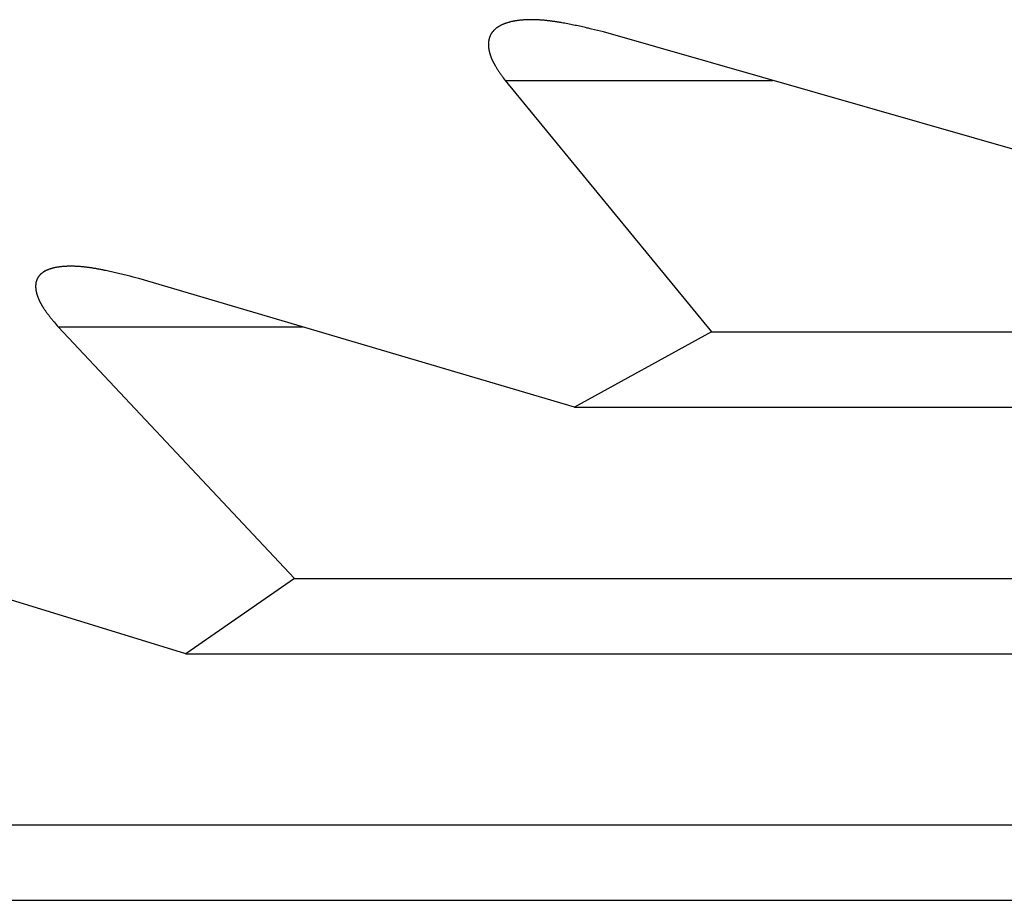
# Model space of a CAD drawing. Units: millimetres. Extents: x 0 to 841, y 0 to 594.
# Drawn here: x 87 to 88, y 346 to 347 of the extents above; entities that cross this region are included whole.
import ezdxf

# ---------------------------------------------------------------- set-up
doc = ezdxf.new("R2010")
doc.units = ezdxf.units.MM
doc.layers.add('SLD-0', color=179, linetype='Continuous')

msp = doc.modelspace()

# ---------------------------------------------------------------- linework, layer by layer
at = {"layer": 'SLD-0'}
for p, q in [((87.4801, 346.9513), (87.4795, 346.951)), ((87.4808, 346.9516), (87.4801, 346.9513)), ((87.4814, 346.9519), (87.4808, 346.9516)), ((87.4821, 346.9522), (87.4814, 346.9519)), ((87.4827, 346.9525), (87.4821, 346.9522)), ((87.4834, 346.9528), (87.4827, 346.9525)), ((87.4841, 346.9531), (87.4834, 346.9528)), ((87.4848, 346.9533), (87.4841, 346.9531)), ((87.4855, 346.9536), (87.4848, 346.9533)), ((87.4862, 346.9539), (87.4855, 346.9536)), ((87.4869, 346.9541), (87.4862, 346.9539)), ((87.4876, 346.9543), (87.4869, 346.9541)), ((87.4883, 346.9546), (87.4876, 346.9543)), ((87.489, 346.9548), (87.4883, 346.9546)), ((87.4898, 346.955), (87.489, 346.9548)), ((87.4905, 346.9552), (87.4898, 346.955)), ((87.4913, 346.9554), (87.4905, 346.9552)), ((87.492, 346.9556), (87.4913, 346.9554)), ((87.4928, 346.9558), (87.492, 346.9556)), ((87.4935, 346.956), (87.4928, 346.9558)), ((87.4943, 346.9562), (87.4935, 346.956)), ((87.4951, 346.9563), (87.4943, 346.9562)), ((87.4959, 346.9565), (87.4951, 346.9563)), ((87.4966, 346.9567), (87.4959, 346.9565)), ((87.4974, 346.9568), (87.4966, 346.9567)), ((87.4982, 346.957), (87.4974, 346.9568)), ((87.499, 346.9571), (87.4982, 346.957)), ((87.4998, 346.9572), (87.499, 346.9571)), ((87.5006, 346.9574), (87.4998, 346.9572)), ((87.5014, 346.9575), (87.5006, 346.9574)), ((87.5022, 346.9576), (87.5014, 346.9575)), ((87.5031, 346.9577), (87.5022, 346.9576)), ((87.5039, 346.9578), (87.5031, 346.9577)), ((87.5047, 346.9579), (87.5039, 346.9578)), ((87.5055, 346.958), (87.5047, 346.9579)), ((87.5064, 346.9581), (87.5055, 346.958)), ((87.5072, 346.9582), (87.5064, 346.9581)), ((87.508, 346.9583), (87.5072, 346.9582)), ((87.5089, 346.9583), (87.508, 346.9583)), ((87.5097, 346.9584), (87.5089, 346.9583)), ((87.5106, 346.9585), (87.5097, 346.9584)), ((87.5114, 346.9585), (87.5106, 346.9585)), ((87.5123, 346.9586), (87.5114, 346.9585)), ((87.5131, 346.9586), (87.5123, 346.9586)), ((87.514, 346.9587), (87.5131, 346.9586)), ((87.5149, 346.9587), (87.514, 346.9587)), ((87.5157, 346.9587), (87.5149, 346.9587)), ((87.5166, 346.9588), (87.5157, 346.9587)), ((87.5175, 346.9588), (87.5166, 346.9588)), ((87.5184, 346.9588), (87.5175, 346.9588)), ((87.5193, 346.9588), (87.5184, 346.9588)), ((87.5201, 346.9588), (87.5193, 346.9588)), ((87.521, 346.9588), (87.5201, 346.9588)), ((87.5219, 346.9588), (87.521, 346.9588)), ((87.5228, 346.9588), (87.5219, 346.9588)), ((87.5237, 346.9588), (87.5228, 346.9588)), ((87.5246, 346.9588), (87.5237, 346.9588)), ((87.5255, 346.9587), (87.5246, 346.9588)), ((87.5264, 346.9587), (87.5255, 346.9587)), ((87.5273, 346.9587), (87.5264, 346.9587)), ((87.5282, 346.9586), (87.5273, 346.9587)), ((87.5291, 346.9586), (87.5282, 346.9586)), ((87.53, 346.9586), (87.5291, 346.9586)), ((87.531, 346.9585), (87.53, 346.9586)), ((87.5319, 346.9585), (87.531, 346.9585)), ((87.5328, 346.9584), (87.5319, 346.9585)), ((87.5337, 346.9583), (87.5328, 346.9584)), ((87.5346, 346.9583), (87.5337, 346.9583)), ((87.5356, 346.9582), (87.5346, 346.9583)), ((87.5365, 346.9581), (87.5356, 346.9582)), ((87.5374, 346.958), (87.5365, 346.9581)), ((87.5384, 346.958), (87.5374, 346.958)), ((87.5393, 346.9579), (87.5384, 346.958)), ((87.5402, 346.9578), (87.5393, 346.9579)), ((87.5412, 346.9577), (87.5402, 346.9578)), ((87.5421, 346.9576), (87.5412, 346.9577)), ((87.543, 346.9575), (87.5421, 346.9576)), ((87.544, 346.9574), (87.543, 346.9575)), ((87.5449, 346.9573), (87.544, 346.9574)), ((87.5459, 346.9571), (87.5449, 346.9573)), ((87.5468, 346.957), (87.5459, 346.9571)), ((87.5478, 346.9569), (87.5468, 346.957)), ((87.5487, 346.9568), (87.5478, 346.9569)), ((87.5497, 346.9566), (87.5487, 346.9568)), ((87.5506, 346.9565), (87.5497, 346.9566)), ((87.5516, 346.9564), (87.5506, 346.9565)), ((87.5526, 346.9562), (87.5516, 346.9564)), ((87.5535, 346.9561), (87.5526, 346.9562)), ((87.5545, 346.956), (87.5535, 346.9561)), ((87.5554, 346.9558), (87.5545, 346.956)), ((87.5564, 346.9557), (87.5554, 346.9558)), ((87.5574, 346.9555), (87.5564, 346.9557)), ((87.5583, 346.9553), (87.5574, 346.9555)), ((87.5593, 346.9552), (87.5583, 346.9553)), ((87.5603, 346.955), (87.5593, 346.9552)), ((87.5613, 346.9549), (87.5603, 346.955)), ((87.5622, 346.9547), (87.5613, 346.9549)), ((87.5642, 346.9543), (87.5622, 346.9547)), ((87.5661, 346.954), (87.5642, 346.9543)), ((87.5681, 346.9536), (87.5661, 346.954)), ((87.5701, 346.9532), (87.5681, 346.9536)), ((87.5721, 346.9529), (87.5701, 346.9532)), ((87.574, 346.9525), (87.5721, 346.9529)), ((87.576, 346.9521), (87.574, 346.9525)), ((87.578, 346.9516), (87.576, 346.9521)), ((87.58, 346.9512), (87.578, 346.9516)), ((87.582, 346.9508), (87.58, 346.9512)), ((87.4659, 346.9379), (87.4658, 346.9376)), ((87.4661, 346.9382), (87.4659, 346.9379)), ((87.4662, 346.9385), (87.4661, 346.9382)), ((87.4664, 346.9388), (87.4662, 346.9385)), ((87.4665, 346.9391), (87.4664, 346.9388)), ((87.4667, 346.9394), (87.4665, 346.9391)), ((87.4669, 346.9397), (87.4667, 346.9394)), ((87.4671, 346.9399), (87.4669, 346.9397)), ((87.4672, 346.9402), (87.4671, 346.9399)), ((87.4674, 346.9405), (87.4672, 346.9402)), ((87.4676, 346.9408), (87.4674, 346.9405)), ((87.4678, 346.941), (87.4676, 346.9408)), ((87.468, 346.9413), (87.4678, 346.941)), ((87.4682, 346.9416), (87.468, 346.9413)), ((87.4683, 346.9418), (87.4682, 346.9416)), ((87.4685, 346.9421), (87.4683, 346.9418)), ((87.4687, 346.9424), (87.4685, 346.9421)), ((87.469, 346.9426), (87.4687, 346.9424)), ((87.4692, 346.9429), (87.469, 346.9426)), ((87.4694, 346.9431), (87.4692, 346.9429)), ((87.4696, 346.9434), (87.4694, 346.9431)), ((87.4698, 346.9436), (87.4696, 346.9434)), ((87.47, 346.9439), (87.4698, 346.9436)), ((87.4703, 346.9441), (87.47, 346.9439)), ((87.4705, 346.9444), (87.4703, 346.9441)), ((87.4707, 346.9446), (87.4705, 346.9444)), ((87.4709, 346.9448), (87.4707, 346.9446)), ((87.4712, 346.9451), (87.4709, 346.9448)), ((87.4714, 346.9453), (87.4712, 346.9451)), ((87.4717, 346.9455), (87.4714, 346.9453)), ((87.4719, 346.9457), (87.4717, 346.9455)), ((87.4722, 346.946), (87.4719, 346.9457)), ((87.4724, 346.9462), (87.4722, 346.946)), ((87.4727, 346.9464), (87.4724, 346.9462)), ((87.4729, 346.9466), (87.4727, 346.9464)), ((87.4732, 346.9468), (87.4729, 346.9466)), ((87.4734, 346.9471), (87.4732, 346.9468)), ((87.4737, 346.9473), (87.4734, 346.9471)), ((87.474, 346.9475), (87.4737, 346.9473)), ((87.4742, 346.9477), (87.474, 346.9475)), ((87.4745, 346.9479), (87.4742, 346.9477)), ((87.4748, 346.9481), (87.4745, 346.9479)), ((87.4751, 346.9483), (87.4748, 346.9481)), ((87.4753, 346.9485), (87.4751, 346.9483)), ((87.4756, 346.9487), (87.4753, 346.9485)), ((87.4759, 346.9489), (87.4756, 346.9487)), ((87.4762, 346.949), (87.4759, 346.9489)), ((87.4765, 346.9492), (87.4762, 346.949)), ((87.4768, 346.9494), (87.4765, 346.9492)), ((87.4771, 346.9496), (87.4768, 346.9494)), ((87.4774, 346.9498), (87.4771, 346.9496)), ((87.4777, 346.95), (87.4774, 346.9498)), ((87.478, 346.9501), (87.4777, 346.95)), ((87.4783, 346.9503), (87.478, 346.9501)), ((87.4789, 346.9506), (87.4783, 346.9503)), ((87.4795, 346.951), (87.4789, 346.9506)), ((87.584, 346.9504), (87.582, 346.9508)), ((87.586, 346.9499), (87.584, 346.9504)), ((87.588, 346.9495), (87.586, 346.9499)), ((87.59, 346.949), (87.588, 346.9495)), ((87.592, 346.9486), (87.59, 346.949)), ((87.594, 346.9481), (87.592, 346.9486)), ((87.596, 346.9476), (87.594, 346.9481)), ((87.598, 346.9472), (87.596, 346.9476)), ((87.6001, 346.9467), (87.598, 346.9472)), ((87.6021, 346.9462), (87.6001, 346.9467)), ((87.6061, 346.9452), (87.6021, 346.9462)), ((87.6102, 346.9443), (87.6061, 346.9452)), ((87.6142, 346.9433), (87.6102, 346.9443)), ((87.6183, 346.9423), (87.6142, 346.9433)), ((88.2237, 346.769), (87.6183, 346.9423)), ((87.4633, 346.9275), (87.4632, 346.9272)), ((87.4632, 346.9272), (87.4632, 346.9268)), ((87.4632, 346.9268), (87.4632, 346.9264)), ((87.4632, 346.9264), (87.4632, 346.9261)), ((87.4632, 346.9261), (87.4632, 346.9257)), ((87.4632, 346.9257), (87.4632, 346.9253)), ((87.4632, 346.9253), (87.4632, 346.9249)), ((87.4632, 346.9249), (87.4632, 346.9245)), ((87.4634, 346.929), (87.4633, 346.9286)), ((87.4633, 346.9286), (87.4633, 346.9283)), ((87.4633, 346.9283), (87.4633, 346.9279)), ((87.4633, 346.9279), (87.4633, 346.9275)), ((87.4635, 346.9297), (87.4634, 346.9294)), ((87.4634, 346.9294), (87.4634, 346.929)), ((87.4636, 346.9304), (87.4635, 346.9301)), ((87.4635, 346.9301), (87.4635, 346.9297)), ((87.4637, 346.9311), (87.4636, 346.9308)), ((87.4636, 346.9308), (87.4636, 346.9304)), ((87.4638, 346.9315), (87.4637, 346.9311)), ((87.4639, 346.9322), (87.4638, 346.9318)), ((87.4638, 346.9318), (87.4638, 346.9315)), ((87.464, 346.9325), (87.4639, 346.9322)), ((87.4641, 346.9328), (87.464, 346.9325)), ((87.4642, 346.9335), (87.4641, 346.9332)), ((87.4641, 346.9332), (87.4641, 346.9328)), ((87.4643, 346.9338), (87.4642, 346.9335)), ((87.4644, 346.9342), (87.4643, 346.9338)), ((87.4645, 346.9345), (87.4644, 346.9342)), ((87.4646, 346.9348), (87.4645, 346.9345)), ((87.4647, 346.9351), (87.4646, 346.9348)), ((87.4649, 346.9355), (87.4647, 346.9351)), ((87.465, 346.9358), (87.4649, 346.9355)), ((87.4651, 346.9361), (87.465, 346.9358)), ((87.4652, 346.9364), (87.4651, 346.9361)), ((87.4654, 346.9367), (87.4652, 346.9364)), ((87.4655, 346.937), (87.4654, 346.9367)), ((87.4656, 346.9373), (87.4655, 346.937)), ((87.4658, 346.9376), (87.4656, 346.9373)), ((87.4632, 346.9245), (87.4632, 346.9241)), ((87.4632, 346.9241), (87.4633, 346.9238)), ((87.4633, 346.9238), (87.4633, 346.9234)), ((87.4633, 346.9234), (87.4633, 346.923)), ((87.4633, 346.923), (87.4633, 346.9226)), ((87.4633, 346.9226), (87.4634, 346.9222)), ((87.4634, 346.9222), (87.4634, 346.9218)), ((87.4634, 346.9218), (87.4635, 346.9214)), ((87.4635, 346.9214), (87.4635, 346.921)), ((87.4635, 346.921), (87.4635, 346.9206)), ((87.4635, 346.9206), (87.4636, 346.9202)), ((87.4636, 346.9202), (87.4637, 346.9198)), ((87.4637, 346.9198), (87.4637, 346.9194)), ((87.4637, 346.9194), (87.4638, 346.919)), ((87.4638, 346.919), (87.4639, 346.9186)), ((87.4639, 346.9186), (87.4639, 346.9182)), ((87.4639, 346.9182), (87.464, 346.9178)), ((87.464, 346.9178), (87.4641, 346.9173)), ((87.4641, 346.9173), (87.4642, 346.9169)), ((87.4642, 346.9169), (87.4643, 346.9165)), ((87.4643, 346.9165), (87.4644, 346.9161)), ((87.4644, 346.9161), (87.4645, 346.9157)), ((87.4645, 346.9157), (87.4646, 346.9153)), ((87.4646, 346.9153), (87.4647, 346.9148)), ((87.4647, 346.9148), (87.4648, 346.9144)), ((87.4648, 346.9144), (87.4649, 346.914)), ((87.4649, 346.914), (87.465, 346.9136)), ((87.465, 346.9136), (87.4651, 346.9132)), ((87.4651, 346.9132), (87.4653, 346.9127)), ((87.4653, 346.9127), (87.4654, 346.9123)), ((87.4654, 346.9123), (87.4655, 346.9119)), ((87.4655, 346.9119), (87.4657, 346.9115)), ((87.4657, 346.9115), (87.4658, 346.911)), ((87.4658, 346.911), (87.466, 346.9106)), ((87.466, 346.9106), (87.4661, 346.9102)), ((87.4661, 346.9102), (87.4663, 346.9097)), ((87.4663, 346.9097), (87.4664, 346.9093)), ((87.4664, 346.9093), (87.4666, 346.9089)), ((87.4666, 346.9089), (87.4667, 346.9084)), ((87.4667, 346.9084), (87.4669, 346.908)), ((87.4669, 346.908), (87.4671, 346.9076)), ((87.4671, 346.9076), (87.4673, 346.9071)), ((87.4673, 346.9071), (87.4674, 346.9067)), ((87.4674, 346.9067), (87.4676, 346.9063)), ((87.4676, 346.9063), (87.4678, 346.9058)), ((87.4678, 346.9058), (87.468, 346.9054)), ((87.468, 346.9054), (87.4682, 346.9049)), ((87.4682, 346.9049), (87.4684, 346.9045)), ((87.4684, 346.9045), (87.4686, 346.9041)), ((87.4686, 346.9041), (87.4688, 346.9036)), ((87.4688, 346.9036), (87.469, 346.9032)), ((87.469, 346.9032), (87.4692, 346.9027)), ((87.4692, 346.9027), (87.4694, 346.9023)), ((87.4694, 346.9023), (87.4696, 346.9019)), ((87.4696, 346.9019), (87.4698, 346.9014)), ((87.4698, 346.9014), (87.4701, 346.901)), ((87.4701, 346.901), (87.4703, 346.9005)), ((87.4703, 346.9005), (87.4705, 346.9001)), ((87.4705, 346.9001), (87.4708, 346.8997)), ((87.4708, 346.8997), (87.471, 346.8992)), ((87.471, 346.8992), (87.4712, 346.8988)), ((87.4712, 346.8988), (87.4715, 346.8983)), ((87.4715, 346.8983), (87.4717, 346.8979)), ((87.4717, 346.8979), (87.472, 346.8974)), ((87.472, 346.8974), (87.4722, 346.897)), ((87.4722, 346.897), (87.4725, 346.8966)), ((87.4725, 346.8966), (87.473, 346.8957)), ((87.473, 346.8957), (87.4736, 346.8948)), ((87.4736, 346.8948), (87.4741, 346.8939)), ((87.4741, 346.8939), (87.4747, 346.893)), ((87.4747, 346.893), (87.4752, 346.8921)), ((87.4752, 346.8921), (87.4758, 346.8913)), ((87.4758, 346.8913), (87.4764, 346.8904)), ((87.4764, 346.8904), (87.477, 346.8895)), ((87.477, 346.8895), (87.4776, 346.8886)), ((87.4776, 346.8886), (87.4782, 346.8877)), ((87.4782, 346.8877), (87.4788, 346.8868)), ((87.4788, 346.8868), (87.4794, 346.886)), ((87.4794, 346.886), (87.4801, 346.8851)), ((87.4801, 346.8851), (87.4807, 346.8842)), ((87.4807, 346.8842), (87.4814, 346.8833)), ((87.4814, 346.8833), (87.482, 346.8824)), ((87.482, 346.8824), (87.4833, 346.8806)), ((87.4833, 346.8806), (87.4846, 346.8789)), ((87.4846, 346.8789), (87.4859, 346.8771)), ((87.4859, 346.8771), (87.7635, 346.5386)), ((87.4859, 346.8771), (87.846, 346.8771)), ((86.8651, 346.6197), (86.8649, 346.6196)), ((86.8654, 346.6199), (86.8651, 346.6197)), ((86.8657, 346.6201), (86.8654, 346.6199)), ((86.866, 346.6202), (86.8657, 346.6201)), ((86.8662, 346.6204), (86.866, 346.6202)), ((86.8665, 346.6205), (86.8662, 346.6204)), ((86.8668, 346.6207), (86.8665, 346.6205)), ((86.8671, 346.6208), (86.8668, 346.6207)), ((86.8674, 346.621), (86.8671, 346.6208)), ((86.8677, 346.6211), (86.8674, 346.621)), ((86.868, 346.6212), (86.8677, 346.6211)), ((86.8683, 346.6214), (86.868, 346.6212)), ((86.8686, 346.6215), (86.8683, 346.6214)), ((86.8689, 346.6216), (86.8686, 346.6215)), ((86.8692, 346.6218), (86.8689, 346.6216)), ((86.8695, 346.6219), (86.8692, 346.6218)), ((86.8698, 346.622), (86.8695, 346.6219)), ((86.8701, 346.6222), (86.8698, 346.622)), ((86.8704, 346.6223), (86.8701, 346.6222)), ((86.871, 346.6225), (86.8704, 346.6223)), ((86.8717, 346.6228), (86.871, 346.6225)), ((86.8723, 346.623), (86.8717, 346.6228)), ((86.873, 346.6232), (86.8723, 346.623)), ((86.8736, 346.6234), (86.873, 346.6232)), ((86.8743, 346.6236), (86.8736, 346.6234)), ((86.875, 346.6238), (86.8743, 346.6236)), ((86.8756, 346.624), (86.875, 346.6238)), ((86.8763, 346.6242), (86.8756, 346.624)), ((86.877, 346.6244), (86.8763, 346.6242)), ((86.8777, 346.6246), (86.877, 346.6244)), ((86.8784, 346.6247), (86.8777, 346.6246)), ((86.8791, 346.6249), (86.8784, 346.6247)), ((86.8799, 346.6251), (86.8791, 346.6249)), ((86.8806, 346.6252), (86.8799, 346.6251)), ((86.8813, 346.6253), (86.8806, 346.6252)), ((86.882, 346.6255), (86.8813, 346.6253)), ((86.8828, 346.6256), (86.882, 346.6255)), ((86.8835, 346.6257), (86.8828, 346.6256)), ((86.8843, 346.6258), (86.8835, 346.6257)), ((86.885, 346.6259), (86.8843, 346.6258)), ((86.8858, 346.626), (86.885, 346.6259)), ((86.8865, 346.6261), (86.8858, 346.626)), ((86.8873, 346.6262), (86.8865, 346.6261)), ((86.8881, 346.6263), (86.8873, 346.6262)), ((86.8889, 346.6264), (86.8881, 346.6263)), ((86.8896, 346.6265), (86.8889, 346.6264)), ((86.8904, 346.6265), (86.8896, 346.6265)), ((86.8912, 346.6266), (86.8904, 346.6265)), ((86.892, 346.6267), (86.8912, 346.6266)), ((86.8928, 346.6267), (86.892, 346.6267)), ((86.8936, 346.6268), (86.8928, 346.6267)), ((86.8944, 346.6268), (86.8936, 346.6268)), ((86.8952, 346.6268), (86.8944, 346.6268)), ((86.896, 346.6269), (86.8952, 346.6268)), ((86.8968, 346.6269), (86.896, 346.6269)), ((86.8977, 346.6269), (86.8968, 346.6269)), ((86.8985, 346.6269), (86.8977, 346.6269)), ((86.8993, 346.6269), (86.8985, 346.6269)), ((86.9001, 346.627), (86.8993, 346.6269)), ((86.901, 346.627), (86.9001, 346.627)), ((86.9018, 346.6269), (86.901, 346.627)), ((86.9027, 346.6269), (86.9018, 346.6269)), ((86.9035, 346.6269), (86.9027, 346.6269)), ((86.9044, 346.6269), (86.9035, 346.6269)), ((86.9052, 346.6269), (86.9044, 346.6269)), ((86.9061, 346.6269), (86.9052, 346.6269)), ((86.9069, 346.6268), (86.9061, 346.6269)), ((86.9078, 346.6268), (86.9069, 346.6268)), ((86.9086, 346.6267), (86.9078, 346.6268)), ((86.9095, 346.6267), (86.9086, 346.6267)), ((86.9104, 346.6266), (86.9095, 346.6267)), ((86.9112, 346.6266), (86.9104, 346.6266)), ((86.9121, 346.6265), (86.9112, 346.6266)), ((86.913, 346.6264), (86.9121, 346.6265)), ((86.9139, 346.6264), (86.913, 346.6264)), ((86.9147, 346.6263), (86.9139, 346.6264)), ((86.9156, 346.6262), (86.9147, 346.6263)), ((86.9165, 346.6261), (86.9156, 346.6262)), ((86.9174, 346.6261), (86.9165, 346.6261)), ((86.9183, 346.626), (86.9174, 346.6261)), ((86.9192, 346.6259), (86.9183, 346.626)), ((86.9201, 346.6258), (86.9192, 346.6259)), ((86.921, 346.6257), (86.9201, 346.6258)), ((86.9219, 346.6256), (86.921, 346.6257)), ((86.9228, 346.6254), (86.9219, 346.6256)), ((86.9237, 346.6253), (86.9228, 346.6254)), ((86.9246, 346.6252), (86.9237, 346.6253)), ((86.9255, 346.6251), (86.9246, 346.6252)), ((86.9264, 346.625), (86.9255, 346.6251)), ((86.9273, 346.6248), (86.9264, 346.625)), ((86.9282, 346.6247), (86.9273, 346.6248)), ((86.9291, 346.6246), (86.9282, 346.6247)), ((86.9301, 346.6244), (86.9291, 346.6246)), ((86.931, 346.6243), (86.9301, 346.6244)), ((86.9319, 346.6241), (86.931, 346.6243)), ((86.9328, 346.624), (86.9319, 346.6241)), ((86.9338, 346.6238), (86.9328, 346.624)), ((86.9347, 346.6237), (86.9338, 346.6238)), ((86.9356, 346.6235), (86.9347, 346.6237)), ((86.9365, 346.6233), (86.9356, 346.6235)), ((86.9375, 346.6232), (86.9365, 346.6233)), ((86.9384, 346.623), (86.9375, 346.6232)), ((86.9393, 346.6228), (86.9384, 346.623)), ((86.9403, 346.6227), (86.9393, 346.6228)), ((86.9412, 346.6225), (86.9403, 346.6227)), ((86.9422, 346.6223), (86.9412, 346.6225)), ((86.9431, 346.6221), (86.9422, 346.6223)), ((86.944, 346.6219), (86.9431, 346.6221)), ((86.945, 346.6218), (86.944, 346.6219)), ((86.9459, 346.6216), (86.945, 346.6218)), ((86.9469, 346.6214), (86.9459, 346.6216)), ((86.9478, 346.6212), (86.9469, 346.6214)), ((86.9497, 346.6208), (86.9478, 346.6212)), ((86.9517, 346.6204), (86.9497, 346.6208)), ((86.9536, 346.62), (86.9517, 346.6204)), ((86.9555, 346.6195), (86.9536, 346.62)), ((86.8544, 346.6066), (86.8543, 346.6063)), ((86.8545, 346.6069), (86.8544, 346.6066)), ((86.8546, 346.6072), (86.8545, 346.6069)), ((86.8547, 346.6075), (86.8546, 346.6072)), ((86.8548, 346.6077), (86.8547, 346.6075)), ((86.8549, 346.608), (86.8548, 346.6077)), ((86.855, 346.6083), (86.8549, 346.608)), ((86.8551, 346.6086), (86.855, 346.6083)), ((86.8552, 346.6089), (86.8551, 346.6086)), ((86.8553, 346.6091), (86.8552, 346.6089)), ((86.8554, 346.6094), (86.8553, 346.6091)), ((86.8556, 346.6097), (86.8554, 346.6094)), ((86.8557, 346.61), (86.8556, 346.6097)), ((86.8558, 346.6102), (86.8557, 346.61)), ((86.856, 346.6105), (86.8558, 346.6102)), ((86.8561, 346.6107), (86.856, 346.6105)), ((86.8562, 346.611), (86.8561, 346.6107)), ((86.8564, 346.6113), (86.8562, 346.611)), ((86.8565, 346.6115), (86.8564, 346.6113)), ((86.8567, 346.6118), (86.8565, 346.6115)), ((86.8568, 346.612), (86.8567, 346.6118)), ((86.857, 346.6123), (86.8568, 346.612)), ((86.8572, 346.6125), (86.857, 346.6123)), ((86.8573, 346.6127), (86.8572, 346.6125)), ((86.8575, 346.613), (86.8573, 346.6127)), ((86.8577, 346.6132), (86.8575, 346.613)), ((86.8579, 346.6135), (86.8577, 346.6132)), ((86.858, 346.6137), (86.8579, 346.6135)), ((86.8582, 346.6139), (86.858, 346.6137)), ((86.8584, 346.6141), (86.8582, 346.6139)), ((86.8586, 346.6144), (86.8584, 346.6141)), ((86.8588, 346.6146), (86.8586, 346.6144)), ((86.859, 346.6148), (86.8588, 346.6146)), ((86.8592, 346.615), (86.859, 346.6148)), ((86.8594, 346.6153), (86.8592, 346.615)), ((86.8596, 346.6155), (86.8594, 346.6153)), ((86.8598, 346.6157), (86.8596, 346.6155)), ((86.86, 346.6159), (86.8598, 346.6157)), ((86.8602, 346.6161), (86.86, 346.6159)), ((86.8605, 346.6163), (86.8602, 346.6161)), ((86.8607, 346.6165), (86.8605, 346.6163)), ((86.8609, 346.6167), (86.8607, 346.6165)), ((86.8611, 346.6169), (86.8609, 346.6167)), ((86.8614, 346.6171), (86.8611, 346.6169)), ((86.8616, 346.6173), (86.8614, 346.6171)), ((86.8618, 346.6175), (86.8616, 346.6173)), ((86.8621, 346.6177), (86.8618, 346.6175)), ((86.8623, 346.6178), (86.8621, 346.6177)), ((86.8626, 346.618), (86.8623, 346.6178)), ((86.8628, 346.6182), (86.8626, 346.618)), ((86.8631, 346.6184), (86.8628, 346.6182)), ((86.8633, 346.6186), (86.8631, 346.6184)), ((86.8636, 346.6187), (86.8633, 346.6186)), ((86.8638, 346.6189), (86.8636, 346.6187)), ((86.8641, 346.6191), (86.8638, 346.6189)), ((86.8643, 346.6192), (86.8641, 346.6191)), ((86.8646, 346.6194), (86.8643, 346.6192)), ((86.8649, 346.6196), (86.8646, 346.6194)), ((86.9574, 346.6191), (86.9555, 346.6195)), ((86.9593, 346.6187), (86.9574, 346.6191)), ((86.9613, 346.6182), (86.9593, 346.6187)), ((86.9632, 346.6178), (86.9613, 346.6182)), ((86.9651, 346.6173), (86.9632, 346.6178)), ((86.9671, 346.6168), (86.9651, 346.6173)), ((86.969, 346.6164), (86.9671, 346.6168)), ((86.971, 346.6159), (86.969, 346.6164)), ((86.9729, 346.6154), (86.971, 346.6159)), ((86.9749, 346.6149), (86.9729, 346.6154)), ((86.9768, 346.6144), (86.9749, 346.6149)), ((86.9788, 346.6139), (86.9768, 346.6144)), ((86.9808, 346.6134), (86.9788, 346.6139)), ((86.9847, 346.6124), (86.9808, 346.6134)), ((86.9886, 346.6114), (86.9847, 346.6124)), ((86.9925, 346.6104), (86.9886, 346.6114)), ((87.579, 346.4372), (86.9925, 346.6104)), ((86.8536, 346.6019), (86.8535, 346.6016)), ((86.8535, 346.6016), (86.8535, 346.6013)), ((86.8535, 346.6013), (86.8535, 346.6009)), ((86.8535, 346.6009), (86.8535, 346.6006)), ((86.8535, 346.6006), (86.8535, 346.6003)), ((86.8535, 346.6003), (86.8535, 346.5999)), ((86.8535, 346.5999), (86.8535, 346.5996)), ((86.8535, 346.5996), (86.8535, 346.5992)), ((86.8535, 346.5992), (86.8535, 346.5989)), ((86.8535, 346.5989), (86.8535, 346.5986)), ((86.8535, 346.5986), (86.8535, 346.5982)), ((86.8535, 346.5982), (86.8536, 346.5979)), ((86.8537, 346.6032), (86.8536, 346.6029)), ((86.8536, 346.6029), (86.8536, 346.6026)), ((86.8536, 346.6026), (86.8536, 346.6023)), ((86.8536, 346.6023), (86.8536, 346.6019)), ((86.8536, 346.5979), (86.8536, 346.5975)), ((86.8536, 346.5975), (86.8536, 346.5972)), ((86.8536, 346.5972), (86.8537, 346.5968)), ((86.8538, 346.6039), (86.8537, 346.6035)), ((86.8537, 346.6035), (86.8537, 346.6032)), ((86.8537, 346.5968), (86.8537, 346.5964)), ((86.8537, 346.5964), (86.8537, 346.5961)), ((86.8537, 346.5961), (86.8538, 346.5957)), ((86.8539, 346.6045), (86.8538, 346.6042)), ((86.8538, 346.6042), (86.8538, 346.6039)), ((86.8538, 346.5957), (86.8538, 346.5954)), ((86.8538, 346.5954), (86.8539, 346.595)), ((86.854, 346.6051), (86.8539, 346.6048)), ((86.8539, 346.6048), (86.8539, 346.6045)), ((86.8539, 346.595), (86.8539, 346.5946)), ((86.8539, 346.5946), (86.854, 346.5943)), ((86.8541, 346.6054), (86.854, 346.6051)), ((86.854, 346.5943), (86.8541, 346.5939)), ((86.8542, 346.606), (86.8541, 346.6057)), ((86.8541, 346.6057), (86.8541, 346.6054)), ((86.8541, 346.5939), (86.8541, 346.5935)), ((86.8541, 346.5935), (86.8542, 346.5932)), ((86.8543, 346.6063), (86.8542, 346.606)), ((86.8542, 346.5932), (86.8543, 346.5928)), ((86.8543, 346.5928), (86.8544, 346.5924)), ((86.8544, 346.5924), (86.8545, 346.592)), ((86.8545, 346.592), (86.8545, 346.5917)), ((86.8545, 346.5917), (86.8546, 346.5913)), ((86.8546, 346.5913), (86.8547, 346.5909)), ((86.8547, 346.5909), (86.8548, 346.5905)), ((86.8548, 346.5905), (86.8549, 346.5902)), ((86.8549, 346.5902), (86.855, 346.5898)), ((86.855, 346.5898), (86.8552, 346.5894)), ((86.8552, 346.5894), (86.8553, 346.589)), ((86.8553, 346.589), (86.8554, 346.5886)), ((86.8554, 346.5886), (86.8555, 346.5882)), ((86.8555, 346.5882), (86.8556, 346.5878)), ((86.8556, 346.5878), (86.8558, 346.5874)), ((86.8558, 346.5874), (86.8559, 346.5871)), ((86.8559, 346.5871), (86.856, 346.5867)), ((86.856, 346.5867), (86.8562, 346.5863)), ((86.8562, 346.5863), (86.8563, 346.5859)), ((86.8563, 346.5859), (86.8565, 346.5855)), ((86.8565, 346.5855), (86.8566, 346.5851)), ((86.8566, 346.5851), (86.8568, 346.5847)), ((86.8568, 346.5847), (86.8569, 346.5843)), ((86.8569, 346.5843), (86.8571, 346.5839)), ((86.8571, 346.5839), (86.8573, 346.5835)), ((86.8573, 346.5835), (86.8574, 346.5831)), ((86.8574, 346.5831), (86.8576, 346.5827)), ((86.8576, 346.5827), (86.8578, 346.5823)), ((86.8578, 346.5823), (86.858, 346.5819)), ((86.858, 346.5819), (86.8581, 346.5815)), ((86.8581, 346.5815), (86.8583, 346.5811)), ((86.8583, 346.5811), (86.8585, 346.5807)), ((86.8585, 346.5807), (86.8587, 346.5803)), ((86.8587, 346.5803), (86.8589, 346.5799)), ((86.8589, 346.5799), (86.8591, 346.5795)), ((86.8591, 346.5795), (86.8593, 346.5791)), ((86.8593, 346.5791), (86.8595, 346.5787)), ((86.8595, 346.5787), (86.8597, 346.5783)), ((86.8597, 346.5783), (86.8599, 346.5778)), ((86.8599, 346.5778), (86.8601, 346.5774)), ((86.8601, 346.5774), (86.8604, 346.577)), ((86.8604, 346.577), (86.8606, 346.5766)), ((86.8606, 346.5766), (86.8608, 346.5762)), ((86.8608, 346.5762), (86.861, 346.5758)), ((86.861, 346.5758), (86.8613, 346.5754)), ((86.8613, 346.5754), (86.8615, 346.575)), ((86.8615, 346.575), (86.8617, 346.5746)), ((86.8617, 346.5746), (86.862, 346.5742)), ((86.862, 346.5742), (86.8622, 346.5737)), ((86.8622, 346.5737), (86.8625, 346.5733)), ((86.8625, 346.5733), (86.8627, 346.5729)), ((86.8627, 346.5729), (86.863, 346.5725)), ((86.863, 346.5725), (86.8632, 346.5721)), ((86.8632, 346.5721), (86.8635, 346.5717)), ((86.8635, 346.5717), (86.8637, 346.5713)), ((86.8637, 346.5713), (86.864, 346.5709)), ((86.864, 346.5709), (86.8643, 346.5705)), ((86.8643, 346.5705), (86.8645, 346.57)), ((86.8645, 346.57), (86.8651, 346.5692)), ((86.8651, 346.5692), (86.8656, 346.5684)), ((86.8656, 346.5684), (86.8662, 346.5676)), ((86.8662, 346.5676), (86.8668, 346.5667)), ((86.8668, 346.5667), (86.8674, 346.5659)), ((86.8674, 346.5659), (86.8679, 346.5651)), ((86.8679, 346.5651), (86.8686, 346.5643)), ((86.8686, 346.5643), (86.8692, 346.5634)), ((86.8692, 346.5634), (86.8698, 346.5626)), ((86.8698, 346.5626), (86.8704, 346.5618)), ((86.8704, 346.5618), (86.8711, 346.561)), ((86.8711, 346.561), (86.8717, 346.5601)), ((86.8717, 346.5601), (86.8723, 346.5593)), ((86.8723, 346.5593), (86.873, 346.5585)), ((86.873, 346.5585), (86.8737, 346.5577)), ((86.8737, 346.5577), (86.8743, 346.5568)), ((86.8743, 346.5568), (86.875, 346.556)), ((86.875, 346.556), (86.8757, 346.5552)), ((86.8757, 346.5552), (86.8764, 346.5543)), ((86.8764, 346.5543), (86.8771, 346.5535)), ((86.8771, 346.5535), (86.8778, 346.5527)), ((86.8778, 346.5527), (86.8784, 346.5519)), ((86.8784, 346.5519), (86.8798, 346.5502)), ((86.8798, 346.5502), (86.8812, 346.5486)), ((86.8812, 346.5486), (86.8827, 346.5469)), ((86.8827, 346.5469), (86.8841, 346.5453)), ((86.8841, 346.5453), (87.2022, 346.2067)), ((86.8841, 346.5453), (87.2131, 346.5453)), ((87.7635, 346.5386), (87.579, 346.4372)), ((87.7635, 346.5386), (101.875, 346.5386)), ((87.579, 346.4372), (101.875, 346.4372)), ((87.0557, 346.1053), (86.4919, 346.2786)), ((87.2022, 346.2067), (87.0557, 346.1053)), ((87.2022, 346.2067), (101.875, 346.2067)), ((87.0557, 346.1053), (101.875, 346.1053)), ((86.7678, 345.8748), (101.875, 345.8748)), ((86.6614, 345.7734), (101.875, 345.7734))]:
    msp.add_line(p, q, dxfattribs=at)

doc.saveas('drawing.dxf')
